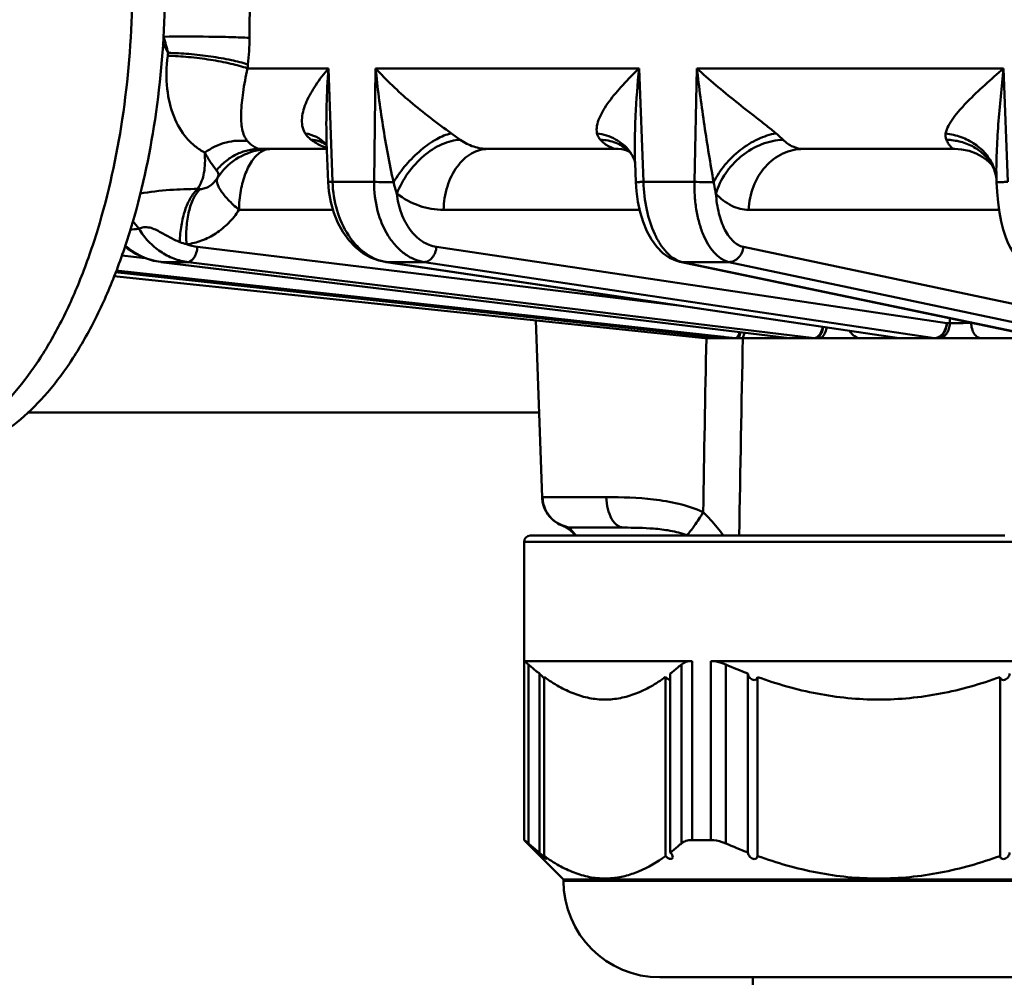
# Model space of a CAD drawing. Units: millimetres. Extents: x -516 to 1559, y -13 to 687.
# Drawn here: x 300 to 331, y 585 to 615 of the extents above; entities that cross this region are included whole.
import ezdxf

# ---------------------------------------------------------------- set-up
doc = ezdxf.new("R2010")
doc.units = ezdxf.units.MM
doc.header["$LTSCALE"] = 32.67
doc.layers.add('AM_0 ( Kontur 0.5 )', color=7, linetype='CONTINUOUS', lineweight=50)

msp = doc.modelspace()

# ---------------------------------------------------------------- linework, layer by layer
at = {"layer": 'AM_0 ( Kontur 0.5 )'}
for p, q in [((307.495, 614.492), (307.522, 618.255)), ((307.432, 613.525), (309.997, 613.525)), ((310.129, 609.928), (309.997, 613.525)), ((311.495, 613.525), (311.448, 609.928)), ((311.495, 613.525), (319.846, 613.525)), ((319.986, 609.928), (319.846, 613.525)), ((321.682, 613.525), (321.602, 609.928)), ((321.682, 613.525), (331.407, 613.525)), ((331.545, 609.928), (331.407, 613.525)), ((313.898, 611.463), (314.181, 611.26)), ((309.951, 610.97), (307.822, 610.97)), ((309.927, 611.105), (309.941, 611.089)), ((309.941, 611.089), (309.941, 611.089)), ((309.941, 611.089), (309.947, 611.08)), ((309.943, 611.19), (309.943, 611.19)), ((309.943, 611.19), (309.99, 609.919)), ((319.184, 610.97), (315.063, 610.97)), ((319.184, 610.97), (319.185, 610.97)), ((329.857, 610.97), (325.058, 610.97)), ((319.507, 610.901), (319.528, 610.889)), ((319.526, 610.897), (319.526, 610.897)), ((319.675, 610.681), (319.675, 610.68)), ((319.721, 610.534), (319.721, 610.533)), ((319.721, 610.534), (319.745, 609.918)), ((331.056, 610.427), (331.056, 610.427)), ((331.178, 610.031), (331.179, 610.03)), ((309.99, 609.919), (309.99, 609.919)), ((310.129, 609.928), (311.448, 609.928)), ((319.745, 609.918), (319.745, 609.918)), ((319.986, 609.928), (321.602, 609.928)), ((331.181, 609.99), (331.181, 609.989)), ((331.181, 609.989), (331.184, 609.918)), ((331.184, 609.918), (331.184, 609.918)), ((307.163, 609.04), (310.141, 609.04)), ((313.649, 609.04), (319.867, 609.04)), ((331.266, 609.04), (323.327, 609.04)), ((305.847, 607.867), (321.096, 606.012)), ((313.426, 607.867), (329.607, 605.453)), ((323.154, 607.867), (334.151, 605.54)), ((303.452, 607.593), (304.19, 607.512)), ((324.618, 604.974), (304.685, 607.388)), ((304.685, 607.388), (304.685, 607.388)), ((304.685, 607.388), (304.7, 607.387)), ((324.618, 604.975), (304.7, 607.387)), ((305.552, 607.387), (325.4, 604.973)), ((328.096, 604.976), (311.795, 607.39)), ((311.795, 607.39), (311.795, 607.39)), ((311.795, 607.39), (311.831, 607.387)), ((328.096, 604.978), (311.832, 607.387)), ((313.036, 607.387), (329.217, 604.973)), ((321.143, 607.395), (321.144, 607.395)), ((332.479, 605.027), (321.144, 607.395)), ((321.144, 607.395), (321.219, 607.387)), ((332.49, 605.033), (321.22, 607.387)), ((322.695, 607.387), (333.887, 605.019)), ((303.191, 606.943), (321.933, 604.973)), ((322.519, 604.973), (303.242, 607.069)), ((322.515, 604.973), (303.242, 607.068)), ((303.26, 607.114), (322.52, 605.016)), ((316.577, 605.536), (316.773, 599.934)), ((329.607, 605.453), (329.699, 605.453)), ((329.701, 605.607), (329.699, 605.453)), ((329.701, 605.607), (329.699, 605.453)), ((330.378, 605.466), (330.378, 605.462)), ((330.378, 605.466), (330.378, 605.462)), ((330.378, 605.462), (330.4, 605.462)), ((321.985, 605.031), (321.985, 604.97)), ((322.115, 605.017), (322.115, 604.97)), ((322.52, 605.016), (322.573, 605.01)), ((322.573, 605.01), (322.916, 604.973)), ((321.985, 604.97), (322.115, 604.97)), ((322.44, 604.97), (322.115, 604.97)), ((322.115, 604.97), (322.44, 604.97)), ((322.569, 604.97), (322.44, 604.97)), ((322.44, 604.97), (322.569, 604.97)), ((322.515, 604.973), (322.519, 604.973)), ((322.519, 604.973), (322.569, 604.973)), ((322.569, 604.973), (322.695, 604.973)), ((322.569, 604.97), (322.695, 604.97)), ((322.695, 604.973), (322.916, 604.973)), ((322.695, 604.97), (322.966, 604.97)), ((322.966, 604.97), (323.092, 604.97)), ((323.112, 604.97), (323.086, 604.97)), ((323.112, 604.97), (323.092, 604.97)), ((323.092, 604.97), (323.112, 604.97)), ((323.092, 604.97), (323.112, 604.97)), ((323.092, 604.97), (324.293, 604.97)), ((323.124, 604.97), (323.092, 604.97)), ((323.112, 604.97), (323.418, 604.97)), ((323.387, 604.97), (323.124, 604.97)), ((323.387, 604.97), (323.435, 604.97)), ((323.435, 604.97), (323.387, 604.97)), ((323.418, 604.97), (323.435, 604.97)), ((323.435, 604.97), (323.418, 604.97)), ((323.435, 604.97), (323.419, 604.97)), ((324.293, 604.97), (323.435, 604.97)), ((324.293, 604.97), (324.567, 604.97)), ((324.567, 604.97), (324.618, 604.97)), ((324.633, 604.973), (324.618, 604.975)), ((324.618, 604.974), (324.633, 604.973)), ((324.618, 604.97), (324.678, 604.97)), ((324.633, 604.973), (324.678, 604.973)), ((324.678, 604.973), (324.791, 604.973)), ((324.678, 604.97), (324.791, 604.97)), ((324.791, 604.973), (325.4, 604.973)), ((324.791, 604.97), (325.29, 604.97)), ((325.29, 604.97), (325.445, 604.97)), ((325.445, 604.97), (325.558, 604.97)), ((325.558, 604.97), (326.882, 604.97)), ((326.69, 604.97), (325.558, 604.97)), ((326.882, 604.97), (326.69, 604.97)), ((326.69, 604.97), (326.876, 604.97)), ((326.876, 604.97), (326.69, 604.97)), ((326.876, 604.97), (326.882, 604.97)), ((326.882, 604.97), (326.876, 604.97)), ((326.882, 604.97), (328.096, 604.97)), ((328.132, 604.973), (328.096, 604.978)), ((328.096, 604.97), (328.169, 604.97)), ((328.132, 604.973), (328.169, 604.973)), ((328.169, 604.973), (328.261, 604.973)), ((328.169, 604.97), (328.552, 604.97)), ((328.261, 604.973), (328.552, 604.973)), ((328.552, 604.973), (329.217, 604.973)), ((328.552, 604.97), (329.254, 604.97)), ((329.254, 604.97), (329.346, 604.97)), ((329.346, 604.97), (330.703, 604.97)), ((329.346, 604.97), (330.703, 604.97)), ((330.703, 604.97), (332.142, 604.97)), ((316.679, 602.62), (300.459, 602.62)), ((316.784, 599.935), (316.773, 599.934)), ((316.773, 599.934), (316.773, 599.934)), ((318.808, 599.935), (316.784, 599.935)), ((317.77, 598.789), (317.77, 598.789)), ((317.77, 598.789), (317.823, 598.731)), ((317.84, 598.731), (317.77, 598.789)), ((319.367, 598.97), (317.781, 598.97)), ((316.2, 598.52), (316.2, 594.742)), ((317.707, 598.52), (316.2, 598.52)), ((317.88, 598.72), (316.4, 598.72)), ((317.88, 598.72), (316.4, 598.72)), ((317.936, 598.52), (317.707, 598.52)), ((317.823, 598.731), (317.83, 598.72)), ((319.446, 598.72), (317.88, 598.72)), ((319.446, 598.72), (317.88, 598.72)), ((319.344, 598.52), (317.936, 598.52)), ((322.95, 598.52), (319.344, 598.52)), ((320.306, 598.72), (319.446, 598.72)), ((320.306, 598.72), (319.446, 598.72)), ((322.95, 598.72), (320.306, 598.72)), ((322.95, 598.72), (320.306, 598.72)), ((323.045, 598.72), (322.95, 598.72)), ((323.045, 598.72), (322.95, 598.72)), ((336.926, 598.52), (322.95, 598.52)), ((323.234, 598.72), (323.045, 598.72)), ((323.234, 598.72), (323.045, 598.72)), ((323.45, 598.72), (323.234, 598.72)), ((323.45, 598.72), (323.234, 598.72)), ((323.512, 598.72), (323.45, 598.72)), ((323.513, 598.72), (323.45, 598.72)), ((324.678, 598.72), (323.512, 598.72)), ((324.678, 598.72), (323.513, 598.72)), ((331.45, 598.72), (324.678, 598.72)), ((331.45, 598.72), (324.678, 598.72)), ((316.2, 594.742), (316.2, 589.07)), ((316.205, 594.742), (317.707, 594.742)), ((316.205, 589.07), (316.205, 594.742)), ((317.707, 594.742), (321.528, 594.742)), ((321.528, 594.742), (321.528, 589.07)), ((322.126, 589.07), (322.126, 594.742)), ((322.126, 594.742), (332.773, 594.742)), ((316.339, 588.961), (316.339, 594.633)), ((321.189, 594.633), (321.189, 588.961)), ((322.6, 588.961), (322.6, 594.633)), ((316.689, 588.675), (316.689, 594.347)), ((316.839, 588.564), (316.839, 594.236)), ((320.689, 588.564), (320.689, 594.236)), ((320.839, 588.675), (320.839, 594.347)), ((323.3, 588.675), (323.3, 594.347)), ((323.6, 588.564), (323.6, 594.236)), ((331.3, 588.564), (331.3, 594.236)), ((316.2, 589.07), (316.773, 588.498)), ((316.205, 589.07), (316.2, 589.07)), ((321.528, 589.07), (322.126, 589.07)), ((316.773, 588.498), (316.857, 588.413)), ((316.857, 588.413), (317.45, 587.82)), ((317.45, 587.82), (317.45, 587.78)), ((318.79, 587.82), (317.45, 587.82)), ((318.79, 587.78), (317.45, 587.78)), ((318.79, 587.82), (337.45, 587.82)), ((318.79, 587.78), (337.45, 587.78)), ((320.548, 584.72), (320.51, 584.72)), ((320.719, 584.72), (320.529, 584.72)), ((320.529, 584.72), (320.548, 584.72)), ((320.7, 584.72), (320.548, 584.72)), ((320.719, 584.72), (320.7, 584.72)), ((321.44, 584.72), (320.719, 584.72)), ((321.44, 584.72), (320.719, 584.72)), ((321.44, 584.72), (321.604, 584.72)), ((321.604, 584.72), (321.44, 584.72)), ((321.604, 584.72), (333.295, 584.72)), ((333.27, 584.72), (321.604, 584.72)), ((323.45, 584.72), (323.45, 578.72)), ((323.45, 584.72), (323.45, 578.72))]:
    msp.add_line(p, q, dxfattribs=at)
for points in [[(309.921, 611.111), (309.92, 611.112), (309.927, 611.105)], [(319.185, 610.97), (319.305, 610.962), (319.427, 610.933), (319.507, 610.901)], [(329.857, 610.97), (330.068, 610.957), (330.318, 610.906), (330.54, 610.825), (330.723, 610.726), (330.863, 610.626), (330.96, 610.539), (331.02, 610.473), (331.052, 610.431), (331.056, 610.426)], [(319.526, 610.897), (319.566, 610.854), (319.635, 610.757), (319.675, 610.681)], [(319.675, 610.68), (319.702, 610.613), (319.718, 610.551), (319.721, 610.532)], [(331.056, 610.427), (331.108, 610.316), (331.161, 610.144), (331.178, 610.031)], [(331.179, 610.03), (331.18, 610.014), (331.181, 609.99)], [(309.99, 609.919), (310.012, 609.628), (310.072, 609.283), (310.167, 608.949), (310.295, 608.633), (310.455, 608.342), (310.642, 608.082), (310.854, 607.857), (311.087, 607.673), (311.335, 607.531), (311.592, 607.434), (311.795, 607.391)], [(319.745, 609.918), (319.764, 609.635), (319.811, 609.298), (319.882, 608.97), (319.978, 608.657), (320.098, 608.365), (320.243, 608.1), (320.412, 607.865), (320.604, 607.67), (320.81, 607.524), (321.015, 607.431), (321.144, 607.396)], [(331.184, 609.918), (331.201, 609.614), (331.233, 609.274), (331.277, 608.958), (331.331, 608.671), (331.392, 608.416), (331.461, 608.192), (331.537, 607.999), (331.62, 607.832), (331.715, 607.689), (331.827, 607.566), (331.959, 607.467), (332.053, 607.421)], [(303.544, 607.894), (303.629, 607.82), (303.889, 607.651), (304.166, 607.52), (304.454, 607.43), (304.685, 607.389)], [(316.773, 599.934), (316.774, 599.906), (316.789, 599.788), (316.816, 599.676), (316.854, 599.572), (316.901, 599.477), (316.956, 599.391), (317.017, 599.313), (317.081, 599.245), (317.148, 599.187), (317.213, 599.139), (317.272, 599.102), (317.323, 599.074), (317.362, 599.055), (317.389, 599.043), (317.407, 599.035), (317.42, 599.03), (317.431, 599.025), (317.44, 599.021), (317.45, 599.017), (317.461, 599.012), (317.472, 599.007), (317.485, 599), (317.501, 598.993), (317.518, 598.983), (317.538, 598.972), (317.56, 598.959), (317.584, 598.943), (317.612, 598.924), (317.642, 598.902), (317.674, 598.877), (317.709, 598.847), (317.747, 598.813), (317.77, 598.789)], [(317.823, 598.73), (317.824, 598.729), (317.83, 598.72)]]:
    msp.add_lwpolyline(points, dxfattribs=at)
for centre, radius, start, end in [((297.643, 612.215), 7.493, 13.8975, 17.9699), ((299.338, 614.544), 8.158, 353.6932, 359.6349), ((290.258, 605.84), 16.783, 29.1472, 30.3369), ((296.51, 615.027), 8.468, 352.5044, 353.1309), ((294.988, 615.028), 12.534, 353.1111, 353.6745), ((308.162, 608.97), 2, 99.511, 147.0604), ((308.162, 608.966), 2.004, 90.0098, 99.5004), ((309.212, 610.508), 0.932, 40.1672, 43.0382), ((309.48, 610.489), 0.763, 54.6261, 56.3141), ((310.289, 612.269), 1.301, 253.4322, 254.3346), ((309.213, 610.509), 0.93, 38.5474, 40.1662), ((310.286, 612.26), 1.291, 254.3351, 254.883), ((318.706, 610.078), 1.159, 44.9714, 46.7784), ((318.567, 610.168), 1.221, 24.8355, 37.2333), ((329.79, 609.888), 1.397, 21.7556, 23.1162), ((329.825, 609.901), 1.36, 5.4673, 21.7905), ((305.926, 610.256), 0.557, 262.5689, 270.652), ((302.292, 607.247), 2.073, 34.9644, 43.9023), ((303.654, 611.581), 3.163, 270.904, 276.1038), ((305.942, 609.69), 1.795, 248.4842, 255.7751), ((304.937, 609.35), 1.977, 262.6965, 263.1061), ((312.028, 608.719), 1.345, 260.1191, 261.5985), ((321.367, 608.095), 0.723, 252.4891, 258.2233), ((321.985, 605.47), 0.5, 264, 270), ((321.985, 605.47), 0.5, 264, 270), ((322.569, 605.471), 0.5, 263.7983, 269.9977), ((322.569, 605.437), 0.467, 263.7916, 269.9971), ((322.966, 605.437), 0.467, 263.7916, 269.9971), ((324.678, 605.471), 0.5, 263.0978, 269.9969), ((324.678, 605.347), 0.376, 263.0798, 265.383), ((324.678, 605.346), 0.376, 265.3834, 267.6905), ((324.678, 605.345), 0.375, 267.6909, 269.9997), ((325.445, 605.346), 0.376, 263.0802, 269.9937), ((328.169, 605.471), 0.501, 261.5816, 269.9943), ((328.132, 605.219), 0.246, 261.576, 263.8749), ((328.132, 605.221), 0.247, 263.8849, 270.0365), ((328.169, 605.222), 0.252, 261.5404, 267.1643), ((328.169, 605.22), 0.25, 267.1725, 269.9993), ((329.254, 605.222), 0.252, 261.5397, 269.9827), ((329.211, 605.261), 0.288, 283.9282, 289.8581), ((317.782, 599.969), 0.999, 181.9232, 269.929), ((316.979, 594.652), 6.875, 36.2839, 38.9051), ((316.4, 598.52), 0.2, 90, 180), ((317.263, 598.274), 0.737, 37.3312, 38.3858), ((318.425, 591.025), 8.248, 68.8953, 69.1028), ((329.257, 609.905), 16.66, 246.4457, 249.0475), ((318.883, 596.409), 3.011, 223.216, 226.2478), ((318.347, 595.845), 2.233, 226.1792, 227.5217), ((329.257, 604.233), 16.66, 246.4457, 249.0475), ((318.883, 590.737), 3.011, 223.216, 226.2478), ((318.763, 590.366), 2.516, 270.0078, 274.3679), ((320.51, 587.78), 3.06, 180, 270)]:
    msp.add_arc(centre, radius, start, end, dxfattribs=at)
for points, knots in [([(296.279, 601.22), (296.601, 601.22), (297.262, 601.307), (298.219, 601.688), (299.137, 602.307), (300.001, 603.151), (300.802, 604.204), (301.528, 605.449), (302.168, 606.867), (302.913, 609.011), (303.554, 611.965), (303.854, 615.691), (303.685, 619.45), (303.25, 621.912), (302.946, 623.092)], [0, 0, 0, 0, 0.038455, 0.078707, 0.122227, 0.169999, 0.22253, 0.279932, 0.342011, 0.408338, 0.551101, 0.702145, 0.854232, 1, 1, 1, 1]), ([(297.318, 601.22), (297.64, 601.22), (298.301, 601.307), (299.259, 601.688), (300.176, 602.307), (301.041, 603.151), (301.841, 604.204), (302.567, 605.449), (303.208, 606.867), (303.953, 609.011), (304.593, 611.965), (304.893, 615.691), (304.724, 619.45), (304.289, 621.912), (303.985, 623.092)], [0, 0, 0, 0, 0.038455, 0.078707, 0.122227, 0.169999, 0.22253, 0.279932, 0.342011, 0.408338, 0.551101, 0.702145, 0.854232, 1, 1, 1, 1]), ([(307.495, 614.492), (307.303, 614.502), (306.872, 614.517), (305.963, 614.535), (305.247, 614.536), (304.77, 614.526)], [0, 0, 0, 0, 0.212161, 0.474594, 1, 1, 1, 1]), ([(306.076, 610.855), (305.967, 610.915), (305.76, 611.053), (305.395, 611.41), (305.047, 612.016), (304.845, 612.916), (304.859, 613.575), (304.905, 613.923)], [0, 0, 0, 0, 0.107059, 0.213314, 0.437753, 0.698035, 1, 1, 1, 1]), ([(307.432, 613.525), (307.261, 613.585), (306.871, 613.688), (306.246, 613.806), (305.577, 613.89), (305.124, 613.918), (304.905, 613.923)], [0, 0, 0, 0, 0.211946, 0.469906, 0.743451, 1, 1, 1, 1]), ([(307.446, 613.647), (307.274, 613.703), (306.884, 613.799), (306.258, 613.908), (305.589, 613.985), (305.136, 614.011), (304.916, 614.014)], [0, 0, 0, 0, 0.211548, 0.469463, 0.743184, 1, 1, 1, 1]), ([(307.437, 611.213), (307.391, 611.265), (307.317, 611.389), (307.257, 611.605), (307.23, 611.849), (307.229, 612.237), (307.288, 612.802), (307.375, 613.271), (307.432, 613.525)], [0, 0, 0, 0, 0.087513, 0.179657, 0.281946, 0.396961, 0.669993, 1, 1, 1, 1]), ([(309.261, 611.463), (309.216, 611.536), (309.156, 611.699), (309.153, 611.959), (309.207, 612.218), (309.341, 612.574), (309.6, 613.021), (309.855, 613.356), (309.997, 613.525)], [0, 0, 0, 0, 0.110901, 0.219836, 0.333274, 0.453225, 0.71348, 1, 1, 1, 1]), ([(309.943, 611.19), (309.929, 611.578), (309.93, 612.358), (309.969, 613.136), (309.997, 613.525)], [0, 0, 0, 0, 0.498769, 1, 1, 1, 1]), ([(311.495, 613.525), (311.555, 612.918), (311.71, 611.71), (311.928, 610.511), (312.061, 609.918)], [0, 0, 0, 0, 0.50077, 1, 1, 1, 1]), ([(311.495, 613.525), (311.834, 613.148), (312.406, 612.611), (313.229, 611.948), (313.673, 611.624), (313.898, 611.463)], [0, 0, 0, 0, 0.479574, 0.739266, 1, 1, 1, 1]), ([(319.846, 613.525), (319.669, 613.354), (319.337, 613.017), (318.963, 612.575), (318.723, 612.22), (318.587, 611.965), (318.501, 611.714), (318.496, 611.541), (318.514, 611.463)], [0, 0, 0, 0, 0.292835, 0.562388, 0.686163, 0.800834, 0.905125, 1, 1, 1, 1]), ([(319.846, 613.525), (319.8, 613.026), (319.743, 612.277), (319.709, 611.279), (319.712, 610.781), (319.721, 610.534)], [0, 0, 0, 0, 0.502275, 0.751931, 1, 1, 1, 1]), ([(322.211, 609.918), (322.16, 610.215), (322.059, 610.812), (321.872, 612.012), (321.75, 612.919), (321.682, 613.525)], [0, 0, 0, 0, 0.247648, 0.497991, 1, 1, 1, 1]), ([(324.193, 611.463), (324.095, 611.545), (323.89, 611.709), (323.463, 612.042), (322.919, 612.467), (322.284, 612.986), (321.877, 613.344), (321.682, 613.525)], [0, 0, 0, 0, 0.117152, 0.242604, 0.499808, 0.75418, 1, 1, 1, 1]), ([(331.407, 613.525), (331.204, 613.352), (330.814, 613.01), (330.352, 612.571), (330.025, 612.219), (329.817, 611.966), (329.655, 611.721), (329.582, 611.547), (329.568, 611.463)], [0, 0, 0, 0, 0.286557, 0.557331, 0.683919, 0.802084, 0.908759, 1, 1, 1, 1]), ([(331.407, 613.525), (331.374, 613.229), (331.312, 612.636), (331.235, 611.749), (331.181, 610.868), (331.17, 610.281), (331.181, 609.99)], [0, 0, 0, 0, 0.252359, 0.503758, 0.753507, 1, 1, 1, 1]), ([(309.893, 611.144), (309.815, 611.228), (309.617, 611.373), (309.383, 611.443), (309.261, 611.463)], [0, 0, 0, 0, 0.481785, 1, 1, 1, 1]), ([(309.452, 611.26), (309.432, 611.275), (309.36, 611.334), (309.297, 611.405), (309.261, 611.463)], [0, 0, 0, 0, 0.267451, 1, 1, 1, 1]), ([(309.903, 611.124), (309.838, 611.166), (309.692, 611.234), (309.534, 611.258), (309.452, 611.26)], [0, 0, 0, 0, 0.486055, 1, 1, 1, 1]), ([(309.918, 611.022), (309.877, 611.034), (309.712, 611.092), (309.559, 611.181), (309.452, 611.26)], [0, 0, 0, 0, 0.241083, 1, 1, 1, 1]), ([(312.061, 609.918), (312.179, 610.11), (312.446, 610.474), (312.908, 610.938), (313.391, 611.283), (313.735, 611.431), (313.898, 611.463)], [0, 0, 0, 0, 0.275791, 0.549849, 0.797534, 1, 1, 1, 1]), ([(312.166, 609.553), (312.256, 609.783), (312.498, 610.22), (312.989, 610.76), (313.558, 611.137), (313.983, 611.254), (314.181, 611.26)], [0, 0, 0, 0, 0.26721, 0.536062, 0.785105, 1, 1, 1, 1]), ([(314.181, 611.26), (314.31, 611.168), (314.593, 611.021), (314.908, 610.97), (315.063, 610.97)], [0, 0, 0, 0, 0.507266, 1, 1, 1, 1]), ([(318.514, 611.463), (318.518, 611.445), (318.541, 611.371), (318.585, 611.303), (318.625, 611.26)], [0, 0, 0, 0, 0.24184, 1, 1, 1, 1]), ([(318.514, 611.463), (318.718, 611.435), (319.107, 611.319), (319.424, 611.058), (319.539, 610.907)], [0, 0, 0, 0, 0.521171, 1, 1, 1, 1]), ([(318.625, 611.26), (318.705, 611.175), (318.872, 611.033), (319.087, 610.97), (319.184, 610.97)], [0, 0, 0, 0, 0.545634, 1, 1, 1, 1]), ([(318.625, 611.26), (318.789, 611.256), (319.109, 611.199), (319.387, 611.028), (319.5, 610.922)], [0, 0, 0, 0, 0.514988, 1, 1, 1, 1]), ([(324.193, 611.463), (323.996, 611.433), (323.593, 611.298), (323.042, 610.952), (322.56, 610.487), (322.308, 610.113), (322.211, 609.918)], [0, 0, 0, 0, 0.229754, 0.484375, 0.747364, 1, 1, 1, 1]), ([(324.417, 611.26), (324.187, 611.255), (323.711, 611.149), (323.186, 610.839), (322.822, 610.5), (322.515, 610.118), (322.351, 609.783), (322.284, 609.553)], [0, 0, 0, 0, 0.23833, 0.492797, 0.622707, 0.751781, 1, 1, 1, 1]), ([(324.417, 611.26), (324.401, 611.276), (324.328, 611.346), (324.253, 611.413), (324.193, 611.463)], [0, 0, 0, 0, 0.224021, 1, 1, 1, 1]), ([(325.058, 610.97), (324.944, 610.97), (324.702, 611.025), (324.505, 611.172), (324.417, 611.26)], [0, 0, 0, 0, 0.476696, 1, 1, 1, 1]), ([(329.568, 611.463), (329.563, 611.428), (329.56, 611.359), (329.578, 611.291), (329.593, 611.26)], [0, 0, 0, 0, 0.512874, 1, 1, 1, 1]), ([(329.568, 611.463), (329.736, 611.442), (330.063, 611.364), (330.501, 611.142), (330.854, 610.832), (331.017, 610.572), (331.075, 610.437)], [0, 0, 0, 0, 0.267353, 0.523994, 0.767799, 1, 1, 1, 1]), ([(329.593, 611.26), (329.613, 611.217), (329.652, 611.141), (329.727, 611.032), (329.807, 610.97), (329.857, 610.97)], [0, 0, 0, 0, 0.350972, 0.629561, 1, 1, 1, 1]), ([(329.593, 611.26), (329.747, 611.257), (330.05, 611.216), (330.469, 611.048), (330.818, 610.783), (330.989, 610.551), (331.056, 610.427)], [0, 0, 0, 0, 0.263048, 0.51614, 0.760593, 1, 1, 1, 1]), ([(307.437, 611.213), (307.213, 611.251), (306.719, 611.214), (306.281, 610.998), (306.076, 610.855)], [0, 0, 0, 0, 0.475687, 1, 1, 1, 1]), ([(307.822, 610.97), (307.693, 610.97), (307.433, 610.94), (307.062, 610.805), (306.726, 610.587), (306.537, 610.395), (306.452, 610.29)], [0, 0, 0, 0, 0.245244, 0.492628, 0.743885, 1, 1, 1, 1]), ([(307.822, 610.97), (307.799, 610.97), (307.743, 610.984), (307.603, 611.051), (307.501, 611.14), (307.437, 611.213)], [0, 0, 0, 0, 0.148893, 0.369771, 1, 1, 1, 1]), ([(307.886, 610.893), (307.929, 610.917), (308.018, 610.956), (308.115, 610.97), (308.162, 610.97)], [0, 0, 0, 0, 0.513427, 1, 1, 1, 1]), ([(313.649, 609.04), (313.655, 609.291), (313.731, 609.776), (313.989, 610.319), (314.28, 610.651), (314.522, 610.832), (314.786, 610.945), (314.972, 610.97), (315.063, 610.97)], [0, 0, 0, 0, 0.287246, 0.553195, 0.674926, 0.788754, 0.89618, 1, 1, 1, 1]), ([(325.058, 610.97), (324.947, 610.97), (324.723, 610.945), (324.291, 610.797), (323.81, 610.429), (323.432, 609.791), (323.334, 609.293), (323.327, 609.04)], [0, 0, 0, 0, 0.116621, 0.234611, 0.477608, 0.734033, 1, 1, 1, 1]), ([(305.854, 609.703), (305.957, 609.854), (306.055, 610.133), (306.092, 610.529), (306.085, 610.744), (306.076, 610.855)], [0, 0, 0, 0, 0.460233, 0.719055, 1, 1, 1, 1]), ([(306.452, 610.29), (306.393, 610.366), (306.257, 610.548), (306.14, 610.742), (306.076, 610.855)], [0, 0, 0, 0, 0.425209, 1, 1, 1, 1]), ([(307.163, 609.04), (307.166, 609.246), (307.203, 609.641), (307.347, 610.182), (307.564, 610.614), (307.774, 610.829), (307.886, 610.893)], [0, 0, 0, 0, 0.300015, 0.576103, 0.811506, 1, 1, 1, 1]), ([(305.932, 609.698), (305.982, 609.699), (306.087, 609.717), (306.293, 609.819), (306.417, 609.955), (306.483, 610.058)], [0, 0, 0, 0, 0.2196, 0.462391, 1, 1, 1, 1]), ([(306.483, 610.058), (306.493, 610.074), (306.509, 610.109), (306.513, 610.194), (306.48, 610.255), (306.452, 610.29)], [0, 0, 0, 0, 0.228251, 0.455105, 1, 1, 1, 1]), ([(307.163, 609.04), (307.102, 609.094), (306.984, 609.197), (306.785, 609.395), (306.623, 609.585), (306.512, 609.769), (306.467, 609.881), (306.453, 609.978), (306.47, 610.036), (306.483, 610.058)], [0, 0, 0, 0, 0.190307, 0.365216, 0.658215, 0.772937, 0.865907, 0.939282, 1, 1, 1, 1]), ([(304.029, 609.559), (304.342, 609.611), (304.949, 609.685), (305.56, 609.701), (305.854, 609.703)], [0, 0, 0, 0, 0.519516, 1, 1, 1, 1]), ([(305.284, 608.02), (305.289, 608.198), (305.321, 608.54), (305.435, 609.014), (305.604, 609.409), (305.765, 609.624), (305.854, 609.703)], [0, 0, 0, 0, 0.293455, 0.565649, 0.803492, 1, 1, 1, 1]), ([(305.501, 607.95), (305.488, 608.131), (305.485, 608.483), (305.556, 608.975), (305.696, 609.388), (305.846, 609.615), (305.932, 609.698)], [0, 0, 0, 0, 0.295554, 0.568372, 0.805226, 1, 1, 1, 1]), ([(309.99, 609.919), (309.99, 609.919), (309.994, 609.919), (309.999, 609.921), (310.012, 609.921), (310.027, 609.923), (310.047, 609.924), (310.081, 609.926), (310.109, 609.927), (310.129, 609.928)], [0, 0, 0, 0, 0.016932, 0.066149, 0.147408, 0.260035, 0.403041, 0.575216, 1, 1, 1, 1]), ([(311.797, 607.393), (311.686, 607.413), (311.462, 607.481), (311.151, 607.663), (310.869, 607.917), (310.532, 608.352), (310.232, 609.028), (310.139, 609.622), (310.129, 609.928)], [0, 0, 0, 0, 0.103944, 0.213055, 0.328969, 0.452256, 0.717962, 1, 1, 1, 1]), ([(311.448, 609.928), (311.446, 609.62), (311.514, 609.022), (311.792, 608.336), (312.118, 607.899), (312.395, 607.646), (312.703, 607.468), (312.926, 607.404), (313.037, 607.388)], [0, 0, 0, 0, 0.285419, 0.551142, 0.673497, 0.78822, 0.896336, 1, 1, 1, 1]), ([(312.061, 609.918), (311.956, 609.917), (311.751, 609.918), (311.547, 609.924), (311.448, 609.928)], [0, 0, 0, 0, 0.517485, 1, 1, 1, 1]), ([(312.061, 609.918), (312.07, 609.887), (312.103, 609.765), (312.138, 609.643), (312.166, 609.553)], [0, 0, 0, 0, 0.253139, 1, 1, 1, 1]), ([(319.745, 609.918), (319.745, 609.918), (319.747, 609.917), (319.749, 609.918), (319.755, 609.918), (319.766, 609.919), (319.784, 609.92), (319.812, 609.921), (319.847, 609.922), (319.906, 609.925), (319.953, 609.927), (319.986, 609.928)], [0, 0, 0, 0, 0.004286, 0.017071, 0.03833, 0.067962, 0.151811, 0.267288, 0.41242, 0.584882, 1, 1, 1, 1]), ([(321.149, 607.406), (320.982, 607.459), (320.745, 607.639), (320.504, 607.96), (320.268, 608.401), (320.063, 609.063), (319.996, 609.631), (319.986, 609.928)], [0, 0, 0, 0, 0.18087, 0.290761, 0.413925, 0.693501, 1, 1, 1, 1]), ([(321.602, 609.928), (321.599, 609.772), (321.608, 609.465), (321.662, 609.018), (321.757, 608.598), (321.966, 607.987), (322.321, 607.468), (322.696, 607.388)], [0, 0, 0, 0, 0.161303, 0.317931, 0.466241, 0.603108, 1, 1, 1, 1]), ([(322.211, 609.918), (322.115, 609.917), (321.912, 609.919), (321.709, 609.924), (321.602, 609.928)], [0, 0, 0, 0, 0.472066, 1, 1, 1, 1]), ([(322.284, 609.553), (322.278, 609.583), (322.254, 609.705), (322.23, 609.826), (322.211, 609.918)], [0, 0, 0, 0, 0.245826, 1, 1, 1, 1]), ([(331.184, 609.918), (331.184, 609.917), (331.187, 609.918), (331.191, 609.917), (331.2, 609.918), (331.211, 609.918), (331.225, 609.918), (331.25, 609.919), (331.288, 609.92), (331.341, 609.921), (331.402, 609.923), (331.472, 609.926), (331.52, 609.927), (331.545, 609.928)], [0, 0, 0, 0, 0.004575, 0.018042, 0.040379, 0.071435, 0.110999, 0.158839, 0.278001, 0.425848, 0.598502, 0.791635, 1, 1, 1, 1]), ([(312.166, 609.553), (312.19, 609.341), (312.282, 608.935), (312.556, 608.407), (312.943, 608.022), (313.267, 607.891), (313.426, 607.867)], [0, 0, 0, 0, 0.285625, 0.549015, 0.785191, 1, 1, 1, 1]), ([(312.166, 609.553), (312.384, 609.392), (312.857, 609.132), (313.39, 609.04), (313.649, 609.04)], [0, 0, 0, 0, 0.511097, 1, 1, 1, 1]), ([(322.284, 609.553), (322.299, 609.343), (322.356, 608.949), (322.512, 608.495), (322.686, 608.205), (322.863, 607.999), (323.036, 607.892), (323.154, 607.867)], [0, 0, 0, 0, 0.315529, 0.592845, 0.712925, 0.819866, 1, 1, 1, 1]), ([(323.327, 609.04), (323.235, 609.04), (323.048, 609.063), (322.673, 609.202), (322.428, 609.4), (322.284, 609.553)], [0, 0, 0, 0, 0.230939, 0.469788, 1, 1, 1, 1]), ([(305.501, 607.95), (305.664, 607.97), (305.99, 608.049), (306.444, 608.28), (306.846, 608.614), (307.066, 608.891), (307.163, 609.04)], [0, 0, 0, 0, 0.240352, 0.486152, 0.739242, 1, 1, 1, 1]), ([(303.991, 608.435), (304.004, 608.446), (304.04, 608.465), (304.106, 608.485), (304.191, 608.495), (304.382, 608.483), (304.643, 608.355), (304.957, 608.168), (305.174, 608.063), (305.284, 608.02)], [0, 0, 0, 0, 0.035868, 0.085409, 0.147185, 0.216339, 0.49009, 0.748764, 1, 1, 1, 1]), ([(303.991, 608.435), (304.079, 608.292), (304.282, 608.027), (304.659, 607.706), (305.087, 607.483), (305.397, 607.407), (305.552, 607.388)], [0, 0, 0, 0, 0.260187, 0.512608, 0.75841, 1, 1, 1, 1]), ([(303.549, 607.916), (303.71, 607.774), (304.067, 607.537), (304.48, 607.416), (304.686, 607.39)], [0, 0, 0, 0, 0.507975, 1, 1, 1, 1]), ([(305.847, 607.867), (305.84, 607.804), (305.822, 607.713), (305.779, 607.6), (305.72, 607.483), (305.63, 607.387), (305.552, 607.387)], [0, 0, 0, 0, 0.318501, 0.468018, 0.605957, 1, 1, 1, 1]), ([(313.426, 607.867), (313.42, 607.804), (313.391, 607.682), (313.304, 607.526), (313.183, 607.416), (313.083, 607.387), (313.036, 607.387)], [0, 0, 0, 0, 0.284188, 0.552072, 0.790185, 1, 1, 1, 1]), ([(323.154, 607.867), (323.148, 607.803), (323.117, 607.679), (323.014, 607.521), (322.867, 607.414), (322.751, 607.387), (322.695, 607.387)], [0, 0, 0, 0, 0.263803, 0.521737, 0.767149, 1, 1, 1, 1]), ([(305.552, 607.387), (305.479, 607.388), (305.335, 607.387), (305.12, 607.388), (304.909, 607.388), (304.769, 607.386), (304.7, 607.387)], [0, 0, 0, 0, 0.254899, 0.507889, 0.756589, 1, 1, 1, 1]), ([(313.036, 607.387), (312.934, 607.388), (312.732, 607.387), (312.429, 607.388), (312.129, 607.388), (311.93, 607.386), (311.832, 607.387)], [0, 0, 0, 0, 0.252839, 0.504553, 0.753806, 1, 1, 1, 1]), ([(322.695, 607.387), (322.571, 607.388), (322.263, 607.387), (321.863, 607.388), (321.495, 607.388), (321.312, 607.386), (321.22, 607.387)], [0, 0, 0, 0, 0.251651, 0.627716, 0.813583, 1, 1, 1, 1]), ([(325.488, 605.002), (325.535, 605.034), (325.616, 605.141), (325.658, 605.263), (325.675, 605.334)], [0, 0, 0, 0, 0.437776, 1, 1, 1, 1]), ([(325.686, 605.332), (325.676, 605.265), (325.647, 605.147), (325.58, 605.04), (325.539, 605.007)], [0, 0, 0, 0, 0.562863, 1, 1, 1, 1]), ([(329.607, 605.453), (329.606, 605.39), (329.587, 605.269), (329.512, 605.111), (329.398, 604.999), (329.3, 604.97), (329.254, 604.97)], [0, 0, 0, 0, 0.288138, 0.55491, 0.789905, 1, 1, 1, 1]), ([(329.309, 604.99), (329.391, 605.019), (329.539, 605.162), (329.597, 605.35), (329.607, 605.453)], [0, 0, 0, 0, 0.458794, 1, 1, 1, 1]), ([(329.699, 605.453), (329.697, 605.39), (329.678, 605.269), (329.604, 605.111), (329.49, 604.999), (329.391, 604.97), (329.346, 604.97)], [0, 0, 0, 0, 0.288145, 0.554909, 0.789899, 1, 1, 1, 1]), ([(329.699, 605.453), (329.81, 605.451), (330.037, 605.452), (330.263, 605.456), (330.378, 605.462)], [0, 0, 0, 0, 0.492511, 1, 1, 1, 1]), ([(330.378, 605.462), (330.378, 605.398), (330.395, 605.276), (330.462, 605.116), (330.567, 605.001), (330.66, 604.97), (330.703, 604.97)], [0, 0, 0, 0, 0.296426, 0.567667, 0.799793, 1, 1, 1, 1]), ([(321.933, 604.973), (321.933, 604.973), (321.933, 604.975), (321.934, 604.977), (321.934, 604.983), (321.936, 604.993), (321.937, 605.011), (321.939, 605.026), (321.94, 605.035)], [0, 0, 0, 0, 0.01606, 0.06389, 0.143352, 0.254136, 0.567818, 1, 1, 1, 1]), ([(322.963, 605.002), (322.979, 605.022), (323.008, 605.075), (323.028, 605.131), (323.039, 605.164)], [0, 0, 0, 0, 0.423374, 1, 1, 1, 1]), ([(323.068, 605.161), (323.062, 605.134), (323.05, 605.085), (323.026, 605.019), (322.991, 604.97), (322.966, 604.97)], [0, 0, 0, 0, 0.37012, 0.661741, 1, 1, 1, 1]), ([(323.19, 605.146), (323.185, 605.121), (323.173, 605.076), (323.149, 605.014), (323.115, 604.97), (323.092, 604.97)], [0, 0, 0, 0, 0.368624, 0.658819, 1, 1, 1, 1]), ([(324.054, 605.04), (324.072, 605.028), (324.146, 604.989), (324.231, 604.97), (324.293, 604.97)], [0, 0, 0, 0, 0.252967, 1, 1, 1, 1]), ([(325.796, 605.316), (325.788, 605.268), (325.769, 605.191), (325.725, 605.093), (325.677, 605.026), (325.621, 604.981), (325.578, 604.97), (325.558, 604.97)], [0, 0, 0, 0, 0.320349, 0.532134, 0.713794, 0.866409, 1, 1, 1, 1]), ([(326.533, 605.205), (326.568, 605.138), (326.664, 605.019), (326.813, 604.97), (326.882, 604.97)], [0, 0, 0, 0, 0.521476, 1, 1, 1, 1]), ([(322.916, 604.973), (322.92, 604.973), (322.939, 604.976), (322.953, 604.991), (322.963, 605.002)], [0, 0, 0, 0, 0.204959, 1, 1, 1, 1]), ([(325.4, 604.973), (325.406, 604.973), (325.428, 604.974), (325.451, 604.982), (325.466, 604.99)], [0, 0, 0, 0, 0.24005, 1, 1, 1, 1]), ([(325.539, 605.007), (325.532, 605.001), (325.504, 604.981), (325.47, 604.97), (325.445, 604.97)], [0, 0, 0, 0, 0.271989, 1, 1, 1, 1]), ([(318.808, 599.935), (318.811, 599.81), (318.84, 599.573), (318.939, 599.302), (319.055, 599.133), (319.151, 599.042), (319.255, 598.984), (319.331, 598.97), (319.367, 598.97)], [0, 0, 0, 0, 0.309638, 0.586882, 0.707334, 0.814596, 0.910617, 1, 1, 1, 1]), ([(321.88, 599.457), (321.634, 599.576), (321.112, 599.747), (320.08, 599.914), (319.308, 599.935), (318.808, 599.935)], [0, 0, 0, 0, 0.261862, 0.521513, 1, 1, 1, 1]), ([(321.367, 598.731), (321.404, 598.772), (321.484, 598.87), (321.659, 599.11), (321.791, 599.312), (321.88, 599.457)], [0, 0, 0, 0, 0.186079, 0.426149, 1, 1, 1, 1]), ([(317.738, 598.849), (317.726, 598.862), (317.705, 598.885), (317.681, 598.914), (317.666, 598.934), (317.664, 598.954), (317.681, 598.964), (317.72, 598.97), (317.755, 598.97), (317.781, 598.97)], [0, 0, 0, 0, 0.217407, 0.368774, 0.464172, 0.52112, 0.581803, 0.67832, 1, 1, 1, 1]), ([(317.84, 598.731), (317.831, 598.743), (317.798, 598.784), (317.763, 598.822), (317.738, 598.849)], [0, 0, 0, 0, 0.298729, 1, 1, 1, 1]), ([(319.367, 598.97), (319.681, 598.97), (320.171, 598.961), (320.841, 598.883), (321.194, 598.797), (321.367, 598.731)], [0, 0, 0, 0, 0.465293, 0.725482, 1, 1, 1, 1]), ([(316.205, 594.742), (316.207, 594.742), (316.211, 594.739), (316.218, 594.734), (316.23, 594.725), (316.253, 594.706), (316.29, 594.675), (316.321, 594.648), (316.339, 594.633)], [0, 0, 0, 0, 0.025375, 0.081321, 0.167514, 0.282838, 0.594225, 1, 1, 1, 1]), ([(321.189, 594.633), (321.23, 594.669), (321.34, 594.728), (321.463, 594.742), (321.528, 594.742)], [0, 0, 0, 0, 0.455179, 1, 1, 1, 1]), ([(322.126, 594.742), (322.165, 594.742), (322.327, 594.731), (322.486, 594.683), (322.6, 594.633)], [0, 0, 0, 0, 0.23681, 1, 1, 1, 1]), ([(316.689, 594.347), (316.659, 594.369), (316.54, 594.462), (316.424, 594.559), (316.339, 594.633)], [0, 0, 0, 0, 0.246866, 1, 1, 1, 1]), ([(321.189, 594.633), (321.16, 594.608), (321.046, 594.51), (320.928, 594.415), (320.839, 594.347)], [0, 0, 0, 0, 0.253123, 1, 1, 1, 1]), ([(320.689, 594.236), (320.538, 594.128), (320.234, 593.931), (319.754, 593.701), (319.262, 593.555), (318.764, 593.506), (318.265, 593.555), (317.774, 593.701), (317.294, 593.931), (316.989, 594.128), (316.839, 594.236)], [0, 0, 0, 0, 0.133284, 0.260169, 0.381663, 0.499999, 0.618336, 0.739831, 0.866716, 1, 1, 1, 1]), ([(320.839, 594.142), (320.81, 594.146), (320.754, 594.174), (320.709, 594.214), (320.689, 594.236)], [0, 0, 0, 0, 0.497067, 1, 1, 1, 1]), ([(323.6, 594.236), (323.6, 594.22), (323.594, 594.187), (323.54, 594.128), (323.442, 594.145), (323.374, 594.196), (323.322, 594.256), (323.3, 594.311), (323.3, 594.347)], [0, 0, 0, 0, 0.102915, 0.209512, 0.485593, 0.634633, 0.770184, 1, 1, 1, 1]), ([(331.3, 594.236), (330.683, 594.015), (329.417, 593.654), (327.45, 593.456), (325.482, 593.654), (324.217, 594.015), (323.6, 594.236)], [0, 0, 0, 0, 0.250054, 0.499999, 0.749945, 1, 1, 1, 1]), ([(331.6, 594.347), (331.6, 594.311), (331.578, 594.256), (331.526, 594.196), (331.457, 594.145), (331.359, 594.128), (331.305, 594.187), (331.3, 594.22), (331.3, 594.236)], [0, 0, 0, 0, 0.229859, 0.365437, 0.514546, 0.79057, 0.897108, 1, 1, 1, 1]), ([(316.339, 588.961), (316.321, 588.977), (316.29, 589.004), (316.253, 589.034), (316.23, 589.053), (316.218, 589.062), (316.211, 589.067), (316.207, 589.07), (316.205, 589.07)], [0, 0, 0, 0, 0.405775, 0.717162, 0.832486, 0.918679, 0.974625, 1, 1, 1, 1]), ([(316.689, 588.675), (316.659, 588.697), (316.54, 588.79), (316.424, 588.887), (316.339, 588.961)], [0, 0, 0, 0, 0.246866, 1, 1, 1, 1]), ([(321.189, 588.961), (321.16, 588.936), (321.046, 588.838), (320.928, 588.743), (320.839, 588.675)], [0, 0, 0, 0, 0.253123, 1, 1, 1, 1]), ([(321.528, 589.07), (321.463, 589.07), (321.34, 589.056), (321.23, 588.997), (321.189, 588.961)], [0, 0, 0, 0, 0.544821, 1, 1, 1, 1]), ([(322.6, 588.961), (322.561, 588.978), (322.41, 589.037), (322.247, 589.07), (322.126, 589.07)], [0, 0, 0, 0, 0.260155, 1, 1, 1, 1]), ([(316.914, 588.47), (316.914, 588.466), (316.899, 588.474), (316.891, 588.481), (316.868, 588.5), (316.839, 588.526), (316.814, 588.549), (316.801, 588.562)], [0, 0, 0, 0, 0.073105, 0.174172, 0.307095, 0.632921, 1, 1, 1, 1]), ([(318.764, 587.85), (318.599, 587.85), (318.265, 587.884), (317.774, 588.029), (317.294, 588.259), (316.989, 588.456), (316.839, 588.564)], [0, 0, 0, 0, 0.236678, 0.479668, 0.73344, 1, 1, 1, 1]), ([(320.689, 588.564), (320.422, 588.373), (320.004, 588.123), (319.405, 587.919), (319.104, 587.869), (318.955, 587.857)], [0, 0, 0, 0, 0.519125, 0.763089, 1, 1, 1, 1]), ([(320.914, 588.526), (320.914, 588.517), (320.912, 588.5), (320.888, 588.467), (320.837, 588.467), (320.792, 588.484), (320.741, 588.513), (320.708, 588.543), (320.689, 588.564)], [0, 0, 0, 0, 0.091285, 0.178059, 0.397042, 0.544276, 0.699059, 1, 1, 1, 1]), ([(320.839, 588.675), (320.86, 588.652), (320.894, 588.607), (320.914, 588.551), (320.914, 588.526)], [0, 0, 0, 0, 0.551421, 1, 1, 1, 1]), ([(323.6, 588.564), (323.6, 588.548), (323.594, 588.515), (323.54, 588.456), (323.442, 588.473), (323.374, 588.524), (323.322, 588.584), (323.3, 588.64), (323.3, 588.675)], [0, 0, 0, 0, 0.102915, 0.209512, 0.485593, 0.634633, 0.770184, 1, 1, 1, 1]), ([(331.3, 588.564), (330.683, 588.343), (329.417, 587.982), (327.45, 587.784), (325.482, 587.982), (324.217, 588.343), (323.6, 588.564)], [0, 0, 0, 0, 0.250051, 0.5, 0.749949, 1, 1, 1, 1]), ([(331.6, 588.675), (331.6, 588.64), (331.578, 588.584), (331.526, 588.524), (331.457, 588.473), (331.359, 588.456), (331.305, 588.515), (331.3, 588.548), (331.3, 588.564)], [0, 0, 0, 0, 0.229859, 0.365437, 0.514546, 0.79057, 0.897108, 1, 1, 1, 1])]:
    msp.add_open_spline(points, degree=3, knots=knots, dxfattribs=at)
for points in [[(305.501, 607.95), (305.612, 607.91), (305.729, 607.882), (305.847, 607.867)], [(321.88, 599.457), (321.913, 601.295), (321.946, 603.133), (321.981, 604.97)], [(323.137, 604.969), (323.098, 602.886), (323.059, 600.803), (323.021, 598.72)], [(325.466, 604.99), (325.474, 604.993), (325.481, 604.998), (325.488, 605.002)], [(329.217, 604.973), (329.238, 604.973), (329.26, 604.976), (329.28, 604.981)], [(322.329, 598.97), (322.19, 599.142), (322.042, 599.307), (321.88, 599.457)], [(316.839, 588.564), (316.863, 588.532), (316.897, 588.506), (316.914, 588.47)]]:
    msp.add_open_spline(points, degree=3, dxfattribs=at)

doc.saveas('drawing.dxf')
